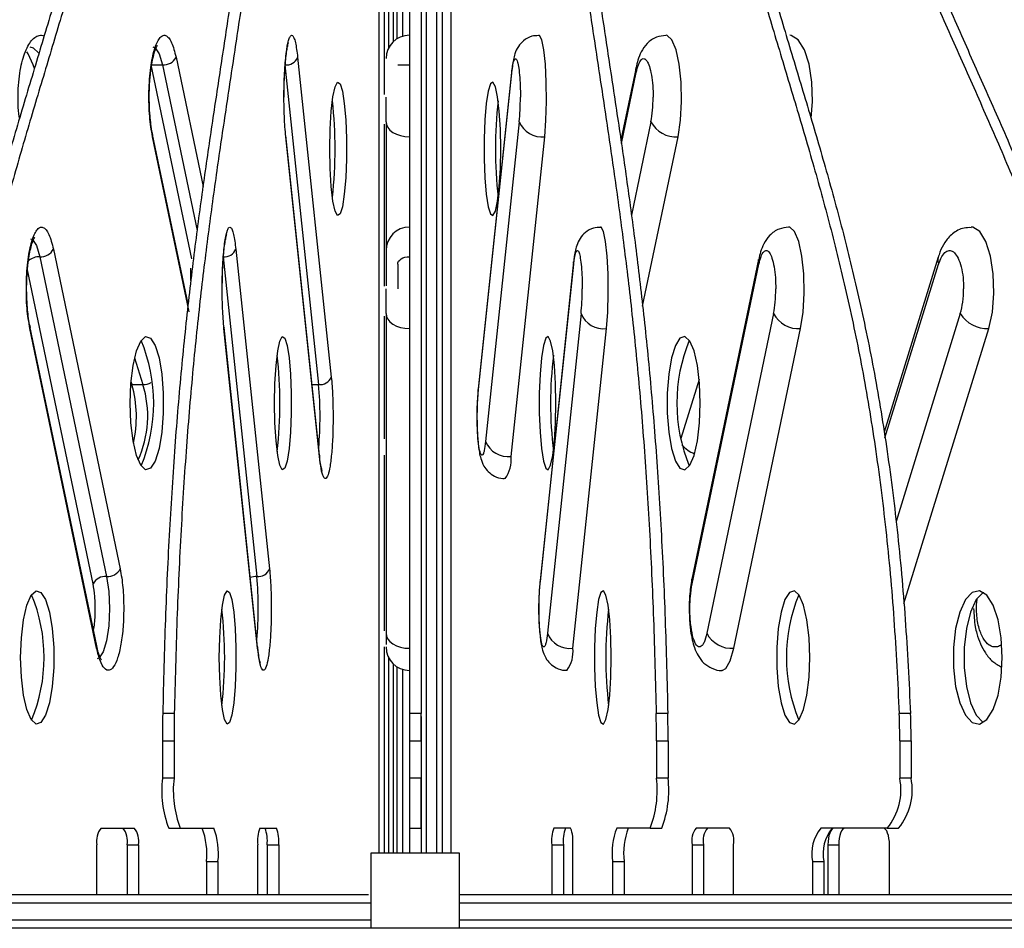
# Model space of a CAD drawing. Units: millimetres. Extents: x -372 to 1847, y 1098 to 2675.
# Drawn here: x 987 to 1046, y 1901 to 1955 of the extents above; entities that cross this region are included whole.
import ezdxf

# ---------------------------------------------------------------- set-up
doc = ezdxf.new("R2010")
doc.units = ezdxf.units.MM

msp = doc.modelspace()

# ---------------------------------------------------------------- linework, layer by layer
at = {"color": 7, "linetype": 'Continuous', "lineweight": 25}
for p, q in [((1008.737, 1905.344), (1008.737, 1967.144)), ((1009.305, 1953.585), (1009.305, 1967.144)), ((1013.056, 1905.344), (1013.056, 1967.144)), ((1003.856, 1953.016), (1005.87, 1933.865)), ((988.093, 1952.34), (988.023, 1952.566)), ((995.087, 1952.566), (995.765, 1952.566)), ((997.513, 1940.938), (995.087, 1952.566)), ((1003.094, 1952.566), (1005.108, 1933.415)), ((1009.846, 1952.566), (1010.546, 1952.566)), ((1024.113, 1952.402), (1023.207, 1948.057)), ((1016.679, 1952.262), (1014.665, 1933.111)), ((1014.669, 1932.965), (1016.683, 1952.116)), ((1009.146, 1949.159), (1009.146, 1939.322)), ((1017.124, 1949.159), (1015.11, 1930.008)), ((997.298, 1938.222), (995.173, 1948.402)), ((1003.145, 1948.259), (1003.147, 1948.332)), ((1005.159, 1929.108), (1003.145, 1948.259)), ((1005.161, 1929.181), (1003.147, 1948.332)), ((1016.634, 1929.108), (1018.648, 1948.259)), ((1024.507, 1938.104), (1026.627, 1948.259)), ((989.235, 1941.525), (993.231, 1922.374)), ((1000.156, 1941.525), (1002.17, 1922.374)), ((988.423, 1941.075), (992.42, 1921.924)), ((999.394, 1941.075), (1001.408, 1921.924)), ((1020.379, 1940.771), (1018.365, 1921.62)), ((1018.368, 1921.474), (1020.383, 1940.625)), ((1031.455, 1940.911), (1027.458, 1921.76)), ((1027.473, 1921.474), (1031.469, 1940.625)), ((1042.195, 1941.038), (1038.96, 1930.566)), ((997.461, 1939.655), (997.461, 1940.38)), ((1009.146, 1937.668), (1009.146, 1918.517)), ((1020.824, 1937.668), (1018.81, 1918.517)), ((1032.345, 1937.668), (1028.349, 1918.517)), ((991.821, 1917.617), (987.825, 1936.768)), ((991.828, 1917.76), (987.832, 1936.911)), ((999.447, 1936.842), (999.445, 1936.768)), ((1001.459, 1917.617), (999.445, 1936.768)), ((1001.461, 1917.69), (999.447, 1936.842)), ((1020.333, 1917.617), (1022.348, 1936.768)), ((1029.972, 1917.617), (1033.968, 1936.768)), ((1040.14, 1920.308), (1045.225, 1936.768)), ((993.939, 1933.415), (993.886, 1933.585)), ((993.939, 1933.415), (994.589, 1933.415)), ((1005.161, 1929.181), (1005.159, 1929.108)), ((1027.341, 1919.893), (1027.342, 1920.127)), ((1001.459, 1917.617), (1001.461, 1917.69)), ((1009.305, 1905.344), (1009.305, 1917.048)), ((996.471, 1913.704), (995.777, 1913.704)), ((1011.246, 1913.704), (1010.546, 1913.704)), ((1010.546, 1913.704), (1010.546, 1912.065)), ((1011.246, 1912.065), (1011.246, 1913.704)), ((1026.016, 1913.704), (1025.322, 1913.704)), ((1040.547, 1913.704), (1039.869, 1913.704)), ((995.76, 1912.065), (996.454, 1912.065)), ((995.76, 1912.065), (995.76, 1909.844)), ((996.454, 1912.065), (996.454, 1909.844)), ((1010.546, 1912.065), (1010.546, 1909.844)), ((1010.546, 1912.065), (1011.246, 1912.065)), ((1011.246, 1912.065), (1011.246, 1909.844)), ((1025.338, 1912.065), (1025.338, 1909.844)), ((1025.338, 1912.065), (1026.033, 1912.065)), ((1026.033, 1912.065), (1026.033, 1909.844)), ((1039.903, 1912.065), (1039.903, 1909.844)), ((1039.903, 1912.065), (1040.581, 1912.065)), ((1040.581, 1912.065), (1040.581, 1909.844)), ((996.454, 1909.844), (995.76, 1909.844)), ((1011.246, 1909.844), (1010.546, 1909.844)), ((1010.546, 1909.844), (1010.546, 1906.844)), ((1011.246, 1906.844), (1011.246, 1909.844)), ((1026.033, 1909.844), (1025.338, 1909.844)), ((1040.581, 1909.844), (1039.903, 1909.844)), ((992.086, 1906.844), (994.076, 1906.844)), ((996.136, 1906.844), (996.83, 1906.844)), ((996.83, 1906.844), (998.836, 1906.844)), ((1001.593, 1906.844), (1002.596, 1906.844)), ((1010.546, 1906.844), (1011.246, 1906.844)), ((1010.546, 1906.844), (1010.546, 1905.344)), ((1011.246, 1906.844), (1011.246, 1905.344)), ((1020.2, 1906.844), (1019.197, 1906.844)), ((1024.962, 1906.844), (1022.957, 1906.844)), ((1024.962, 1906.844), (1025.657, 1906.844)), ((1029.707, 1906.844), (1027.717, 1906.844)), ((1039.157, 1906.844), (1035.178, 1906.844)), ((1039.157, 1906.844), (1039.835, 1906.844)), ((991.838, 1902.844), (991.838, 1905.844)), ((993.646, 1905.844), (994.324, 1905.844)), ((993.646, 1905.844), (993.646, 1902.844)), ((994.324, 1905.844), (994.324, 1902.844)), ((1001.468, 1902.844), (1001.468, 1905.844)), ((1002.027, 1905.844), (1002.721, 1905.844)), ((1002.027, 1905.844), (1002.027, 1902.844)), ((1002.721, 1905.844), (1002.721, 1902.844)), ((1019.072, 1905.844), (1019.072, 1902.844)), ((1019.072, 1905.844), (1019.766, 1905.844)), ((1019.766, 1905.844), (1019.766, 1902.844)), ((1020.325, 1902.844), (1020.325, 1905.844)), ((1027.468, 1905.844), (1027.468, 1902.844)), ((1027.468, 1905.844), (1028.146, 1905.844)), ((1028.146, 1905.844), (1028.146, 1902.844)), ((1029.955, 1902.844), (1029.955, 1905.844)), ((1035.603, 1905.844), (1035.603, 1902.844)), ((1035.603, 1905.844), (1036.254, 1905.844)), ((1036.254, 1905.844), (1036.254, 1902.844)), ((1039.285, 1902.844), (1039.285, 1905.844)), ((1008.246, 1905.344), (1008.246, 1900.844)), ((1013.546, 1905.344), (1008.246, 1905.344)), ((1013.546, 1900.844), (1013.546, 1905.344)), ((998.392, 1904.844), (999.086, 1904.844)), ((998.392, 1904.844), (998.392, 1902.844)), ((999.086, 1904.844), (999.086, 1902.844)), ((1022.706, 1904.844), (1022.706, 1902.844)), ((1022.706, 1904.844), (1023.401, 1904.844)), ((1023.401, 1904.844), (1023.401, 1902.844)), ((1034.68, 1904.844), (1034.68, 1902.844)), ((1034.68, 1904.844), (1035.358, 1904.844)), ((1035.358, 1904.844), (1035.358, 1902.844)), ((1148.396, 1900.844), (873.396, 1900.844))]:
    msp.add_line(p, q, dxfattribs=at)
at = {"color": 8, "linetype": 'Continuous', "lineweight": 25}
for p, q in [((1009.06, 1950.79), (1009.06, 1967.144)), ((1009.585, 1953.955), (1009.585, 1967.144)), ((1009.823, 1954.136), (1009.823, 1967.144)), ((1010.137, 1967.144), (1010.137, 1954.276)), ((1011.55, 1967.144), (1011.55, 1905.344)), ((1012.188, 1905.344), (1012.188, 1967.144)), ((1012.512, 1967.144), (1012.512, 1905.344)), ((996.576, 1953.016), (998.19, 1945.282)), ((995.765, 1952.566), (997.836, 1942.637)), ((1016.683, 1952.116), (1016.679, 1952.256)), ((1023.237, 1947.847), (1024.128, 1952.116)), ((1009.06, 1939.299), (1009.06, 1949.007)), ((1025.004, 1949.159), (1023.836, 1943.562)), ((997.353, 1937.778), (995.166, 1948.259)), ((1020.383, 1940.625), (1020.379, 1940.765)), ((1039.018, 1930.222), (1042.231, 1940.625)), ((991.608, 1921.474), (987.681, 1940.295)), ((1043.528, 1937.668), (1039.679, 1925.206)), ((1009.06, 1930.16), (1009.06, 1937.516)), ((994.096, 1935.011), (994.589, 1933.415)), ((1004.716, 1933.415), (1005.108, 1933.415)), ((1027.894, 1933.727), (1026.799, 1930.182)), ((1014.669, 1932.965), (1014.665, 1933.111)), ((1009.06, 1918.669), (1009.06, 1929.192)), ((1018.368, 1921.474), (1018.365, 1921.62)), ((1009.06, 1905.344), (1009.06, 1917.701)), ((1009.585, 1905.344), (1009.585, 1916.678)), ((1009.823, 1905.344), (1009.823, 1916.497)), ((1010.137, 1916.357), (1010.137, 1905.344)), ((1011.271, 1905.344), (1011.271, 1913.53)), ((1008.246, 1902.344), (933.078, 1902.344)), ((1088.715, 1902.344), (1013.546, 1902.344)), ((933.078, 1901.344), (1008.246, 1901.344)), ((1013.546, 1901.344), (1088.715, 1901.344))]:
    msp.add_line(p, q, dxfattribs=at)
at = {"color": 7, "linetype": 'Continuous', "lineweight": 25, "flags": 128}
for points in [[(1018.648, 1948.259), (1018.722, 1949.251), (1018.755, 1950.379), (1018.742, 1951.532), (1018.686, 1952.598), (1018.59, 1953.472), (1018.466, 1954.068), (1018.325, 1954.328), (1018.292, 1954.337)], [(1026.627, 1948.259), (1026.775, 1949.251), (1026.84, 1950.379), (1026.815, 1951.532), (1026.702, 1952.598), (1026.513, 1953.472), (1026.266, 1954.068), (1025.986, 1954.328), (1025.919, 1954.337)], [(1034.593, 1949.366), (1034.673, 1950.379), (1034.636, 1951.532), (1034.469, 1952.598), (1034.19, 1953.472), (1033.824, 1954.068), (1033.409, 1954.328), (1033.312, 1954.337)], [(988.023, 1952.566), (987.729, 1953.235), (987.649, 1953.35)], [(1005.78, 1947.532), (1005.802, 1948.711), (1005.867, 1949.785), (1005.969, 1950.659), (1006.098, 1951.255), (1006.244, 1951.521), (1006.393, 1951.431), (1006.532, 1950.996), (1006.649, 1950.252), (1006.733, 1949.267), (1006.777, 1948.128), (1006.777, 1946.936), (1006.733, 1945.796), (1006.649, 1944.811), (1006.532, 1944.068), (1006.393, 1943.632), (1006.244, 1943.543), (1006.098, 1943.808), (1005.969, 1944.404), (1005.867, 1945.278), (1005.802, 1946.353), (1005.78, 1947.532)], [(1016.013, 1947.532), (1015.991, 1948.711), (1015.926, 1949.785), (1015.824, 1950.659), (1015.695, 1951.255), (1015.549, 1951.521), (1015.4, 1951.431), (1015.261, 1950.996), (1015.144, 1950.252), (1015.06, 1949.267), (1015.016, 1948.128), (1015.016, 1946.936), (1015.06, 1945.796), (1015.144, 1944.811), (1015.261, 1944.068), (1015.4, 1943.632), (1015.549, 1943.543), (1015.695, 1943.808), (1015.824, 1944.404), (1015.926, 1945.278), (1015.991, 1946.353), (1016.013, 1947.532)], [(1009.146, 1949.159), (1009.173, 1948.983), (1009.253, 1948.815), (1009.382, 1948.659), (1009.556, 1948.523), (1009.769, 1948.411), (1010.011, 1948.328), (1010.273, 1948.276), (1010.546, 1948.259)], [(1022.348, 1936.768), (1022.422, 1937.761), (1022.455, 1938.889), (1022.442, 1940.042), (1022.386, 1941.107), (1022.29, 1941.981), (1022.166, 1942.577), (1022.025, 1942.838), (1021.992, 1942.847)], [(1033.968, 1936.768), (1034.116, 1937.761), (1034.181, 1938.889), (1034.156, 1940.042), (1034.044, 1941.107), (1033.855, 1941.981), (1033.608, 1942.577), (1033.327, 1942.838), (1033.26, 1942.847)], [(1045.225, 1936.768), (1045.444, 1937.761), (1045.54, 1938.889), (1045.503, 1940.042), (1045.336, 1941.107), (1045.057, 1941.981), (1044.692, 1942.577), (1044.276, 1942.838), (1044.18, 1942.847)], [(1009.846, 1940.625), (1009.86, 1940.713), (1009.9, 1940.797), (1009.964, 1940.875), (1010.051, 1940.943), (1010.158, 1940.999), (1010.279, 1941.041), (1010.41, 1941.066), (1010.546, 1941.075)], [(1009.146, 1937.668), (1009.173, 1937.493), (1009.253, 1937.324), (1009.382, 1937.168), (1009.556, 1937.032), (1009.769, 1936.92), (1010.011, 1936.837), (1010.273, 1936.786), (1010.546, 1936.768)], [(993.833, 1932.3), (993.877, 1933.479), (994.006, 1934.554), (994.208, 1935.428), (994.464, 1936.024), (994.754, 1936.289), (995.049, 1936.2), (995.325, 1935.764), (995.557, 1935.021), (995.724, 1934.036), (995.812, 1932.896), (995.812, 1931.704), (995.724, 1930.565), (995.557, 1929.58), (995.325, 1928.836), (995.049, 1928.401), (994.754, 1928.312), (994.464, 1928.577), (994.208, 1929.173), (994.006, 1930.047), (993.877, 1931.121), (993.833, 1932.3)], [(1002.473, 1932.3), (1002.496, 1933.479), (1002.56, 1934.554), (1002.662, 1935.428), (1002.792, 1936.024), (1002.937, 1936.289), (1003.086, 1936.2), (1003.225, 1935.764), (1003.342, 1935.021), (1003.426, 1934.036), (1003.47, 1932.896), (1003.47, 1931.704), (1003.426, 1930.565), (1003.342, 1929.58), (1003.225, 1928.836), (1003.086, 1928.401), (1002.937, 1928.312), (1002.792, 1928.577), (1002.662, 1929.173), (1002.56, 1930.047), (1002.496, 1931.121), (1002.473, 1932.3)], [(1019.319, 1932.3), (1019.297, 1933.479), (1019.232, 1934.554), (1019.131, 1935.428), (1019.001, 1936.024), (1018.856, 1936.289), (1018.707, 1936.2), (1018.567, 1935.764), (1018.451, 1935.021), (1018.366, 1934.036), (1018.322, 1932.896), (1018.322, 1931.704), (1018.366, 1930.565), (1018.451, 1929.58), (1018.567, 1928.836), (1018.707, 1928.401), (1018.856, 1928.312), (1019.001, 1928.577), (1019.131, 1929.173), (1019.232, 1930.047), (1019.297, 1931.121), (1019.319, 1932.3)], [(1027.96, 1932.3), (1027.915, 1933.479), (1027.787, 1934.554), (1027.585, 1935.428), (1027.328, 1936.024), (1027.039, 1936.289), (1026.744, 1936.2), (1026.468, 1935.764), (1026.236, 1935.021), (1026.069, 1934.036), (1025.981, 1932.896), (1025.981, 1931.704), (1026.069, 1930.565), (1026.236, 1929.58), (1026.468, 1928.836), (1026.744, 1928.401), (1027.039, 1928.312), (1027.328, 1928.577), (1027.585, 1929.173), (1027.787, 1930.047), (1027.915, 1931.121), (1027.96, 1932.3)], [(987.272, 1917.069), (987.317, 1918.248), (987.445, 1919.322), (987.647, 1920.196), (987.904, 1920.792), (988.193, 1921.058), (988.488, 1920.969), (988.764, 1920.533), (988.996, 1919.79), (989.163, 1918.804), (989.251, 1917.665), (989.251, 1916.473), (989.163, 1915.333), (988.996, 1914.348), (988.764, 1913.605), (988.488, 1913.169), (988.193, 1913.08), (987.904, 1913.345), (987.647, 1913.942), (987.445, 1914.816), (987.317, 1915.89), (987.272, 1917.069)], [(999.167, 1917.069), (999.189, 1918.248), (999.254, 1919.322), (999.356, 1920.196), (999.485, 1920.792), (999.631, 1921.058), (999.78, 1920.969), (999.919, 1920.533), (1000.036, 1919.79), (1000.12, 1918.804), (1000.164, 1917.665), (1000.164, 1916.473), (1000.12, 1915.333), (1000.036, 1914.348), (999.919, 1913.605), (999.78, 1913.169), (999.631, 1913.08), (999.485, 1913.345), (999.356, 1913.942), (999.254, 1914.816), (999.189, 1915.89), (999.167, 1917.069)], [(1022.626, 1917.069), (1022.604, 1918.248), (1022.539, 1919.322), (1022.437, 1920.196), (1022.308, 1920.792), (1022.162, 1921.058), (1022.013, 1920.969), (1021.874, 1920.533), (1021.757, 1919.79), (1021.673, 1918.804), (1021.629, 1917.665), (1021.629, 1916.473), (1021.673, 1915.333), (1021.757, 1914.348), (1021.874, 1913.605), (1022.013, 1913.169), (1022.162, 1913.08), (1022.308, 1913.345), (1022.437, 1913.942), (1022.539, 1914.816), (1022.604, 1915.89), (1022.626, 1917.069)], [(1034.52, 1917.069), (1034.476, 1918.248), (1034.348, 1919.322), (1034.146, 1920.196), (1033.889, 1920.792), (1033.6, 1921.058), (1033.304, 1920.969), (1033.028, 1920.533), (1032.797, 1919.79), (1032.629, 1918.804), (1032.542, 1917.665), (1032.542, 1916.473), (1032.629, 1915.333), (1032.797, 1914.348), (1033.028, 1913.605), (1033.304, 1913.169), (1033.6, 1913.08), (1033.889, 1913.345), (1034.146, 1913.942), (1034.348, 1914.816), (1034.476, 1915.89), (1034.52, 1917.069)], [(1046.042, 1917.069), (1045.977, 1918.248), (1045.787, 1919.322), (1045.488, 1920.196), (1045.108, 1920.792), (1044.68, 1921.058), (1044.242, 1920.969), (1043.834, 1920.533), (1043.491, 1919.79), (1043.243, 1918.804), (1043.114, 1917.665), (1043.114, 1916.473), (1043.243, 1915.333), (1043.491, 1914.348), (1043.834, 1913.605), (1044.242, 1913.169), (1044.68, 1913.08), (1045.108, 1913.345), (1045.488, 1913.942), (1045.787, 1914.816), (1045.977, 1915.89), (1046.042, 1917.069)], [(1044.895, 1920.97), (1044.893, 1920.969), (1044.485, 1920.533), (1044.141, 1919.79), (1043.894, 1918.804), (1043.765, 1917.665), (1043.765, 1916.473), (1043.894, 1915.333), (1044.141, 1914.348), (1044.485, 1913.605), (1044.893, 1913.169), (1044.895, 1913.168)], [(1009.146, 1918.517), (1009.173, 1918.342), (1009.253, 1918.173), (1009.382, 1918.017), (1009.556, 1917.881), (1009.769, 1917.769), (1010.011, 1917.686), (1010.273, 1917.635), (1010.546, 1917.617)], [(1029.27, 1916.296), (1029.489, 1916.405), (1029.754, 1916.858), (1029.972, 1917.617)], [(1035.972, 1906.844), (1035.9, 1906.825), (1035.831, 1906.768), (1035.767, 1906.676), (1035.711, 1906.552), (1035.665, 1906.4), (1035.631, 1906.227), (1035.611, 1906.04), (1035.603, 1905.844)], [(1036.622, 1906.844), (1036.551, 1906.825), (1036.482, 1906.768), (1036.418, 1906.676), (1036.362, 1906.552), (1036.316, 1906.4), (1036.282, 1906.227), (1036.261, 1906.04), (1036.254, 1905.844)], [(1039.285, 1905.844), (1039.278, 1906.04), (1039.257, 1906.227), (1039.223, 1906.4), (1039.177, 1906.552), (1039.121, 1906.676), (1039.057, 1906.768), (1038.988, 1906.825), (1038.917, 1906.844)]]:
    msp.add_lwpolyline(points, dxfattribs=at)
at = {"color": 8, "linetype": 'Continuous', "lineweight": 25, "flags": 128}
for points in [[(987.828, 1953.637), (988.02, 1953.592), (988.366, 1953.257)], [(995.195, 1953.637), (995.323, 1953.592), (995.566, 1953.235), (995.765, 1952.566)], [(1024.128, 1952.116), (1024.102, 1952.291), (1024.113, 1952.401)], [(995.166, 1948.259), (995.179, 1948.347), (995.172, 1948.41)], [(987.854, 1942.147), (987.981, 1942.101), (988.225, 1941.745), (988.423, 1941.075)], [(1031.469, 1940.625), (1031.443, 1940.801), (1031.454, 1940.91)], [(987.83, 1936.92), (987.838, 1936.856), (987.825, 1936.768)], [(992.42, 1921.924), (992.549, 1921.022), (992.594, 1919.996), (992.549, 1918.969), (992.42, 1918.067), (992.221, 1917.397), (991.978, 1917.041), (991.846, 1916.996)], [(1027.473, 1921.474), (1027.447, 1921.65), (1027.458, 1921.76)], [(991.821, 1917.617), (991.834, 1917.705), (991.828, 1917.76)]]:
    msp.add_lwpolyline(points, dxfattribs=at)
at = {"color": 7, "linetype": 'Continuous', "lineweight": 25}
for centre, radius, start, end in [((1010.546, 1952.937), 1.4, 90, 180), ((995.83, 1953.404), 0.841, 265.53589, 332.48631), ((1003.182, 1953.287), 0.727, 263.07561, 338.06763), ((980.975, 1947.532), 25.125, 353.40601, 6.59399), ((1040.817, 1947.532), 25.125, 173.40601, 186.59399), ((1018.472, 1949.702), 1.453, 201.93256, 276.92421), ((1026.496, 1949.936), 1.682, 207.5138, 274.464), ((1010.546, 1941.447), 1.4, 90, 180), ((988.489, 1941.913), 0.841, 265.5359, 332.48626), ((999.482, 1941.796), 0.727, 263.07577, 338.06747), ((1022.172, 1938.211), 1.453, 201.93252, 276.92424), ((1033.837, 1938.445), 1.682, 207.51373, 274.46407), ((1045.152, 1938.681), 1.914, 211.94602, 272.16642), ((985.405, 1932.3), 9.832, 337.51198, 22.48802), ((1036.388, 1932.3), 9.832, 157.51198, 202.48802), ((977.669, 1932.3), 25.125, 353.40597, 6.59403), ((1044.124, 1932.3), 25.125, 173.40597, 186.59403), ((986.883, 1931.473), 7.318, 347.63304, 15.38916), ((1005.196, 1934.136), 0.727, 263.07573, 338.0675), ((1016.458, 1930.551), 1.453, 201.93275, 276.92403), ((1014.767, 1928.9), 1.878, 323.60002, 6.34127), ((992.485, 1922.762), 0.841, 265.53576, 332.48651), ((1001.496, 1922.645), 0.727, 263.07553, 338.06771), ((992.354, 1921.085), 0.841, 85.5359, 152.48626), ((978.844, 1917.069), 9.832, 337.51202, 22.48798), ((1042.949, 1917.069), 9.832, 157.51202, 202.48798), ((974.363, 1917.069), 25.125, 353.40593, 6.59407), ((1047.43, 1917.069), 25.125, 173.40593, 186.59407), ((1020.158, 1919.06), 1.453, 201.93252, 276.92424), ((1029.841, 1919.294), 1.682, 207.5137, 274.46409), ((1010.546, 1917.696), 1.4, 180, 270), ((1018.467, 1917.41), 1.878, 323.59974, 6.34155), ((1074.591, 1912.07), 78.831, 178.81228, 180.0032), ((1075.293, 1912.07), 78.839, 178.81233, 180.00314), ((946.499, 1912.07), 78.839, 359.99686, 1.18767), ((947.201, 1912.07), 78.831, 359.9968, 1.18772), ((1000.148, 1912.069), 39.755, 359.99408, 2.3561), ((1000.826, 1912.069), 39.755, 359.99408, 2.3561), ((1002.026, 1909.106), 6.309, 173.28081, 201.00681), ((1002.72, 1909.106), 6.309, 173.28085, 201.0068), ((1019.072, 1909.106), 6.309, 338.9932, 6.71915), ((1019.767, 1909.106), 6.309, 338.99319, 6.71919), ((1036.327, 1909.141), 3.644, 320.93571, 11.13314), ((1037.005, 1909.141), 3.644, 320.93571, 11.13314), ((993.029, 1906.079), 1.215, 140.93556, 191.13342), ((992.455, 1906.079), 1.215, 348.86693, 39.06429), ((993.133, 1906.079), 1.215, 348.86693, 39.06429), ((994.214, 1905.337), 4.206, 353.2808, 21.00685), ((994.909, 1905.337), 4.206, 353.28073, 21.00692), ((1003.556, 1906.091), 2.103, 158.99327, 186.71918), ((999.938, 1906.091), 2.103, 353.28082, 21.00673), ((1000.632, 1906.091), 2.103, 353.28076, 21.00689), ((1021.161, 1906.091), 2.103, 158.99311, 186.71924), ((1021.855, 1906.091), 2.103, 158.99327, 186.71918), ((1018.236, 1906.091), 2.103, 353.28082, 21.00673), ((1026.884, 1905.337), 4.206, 158.99308, 186.71927), ((1027.578, 1905.337), 4.206, 158.99315, 186.7192), ((1028.66, 1906.079), 1.215, 140.93571, 191.13307), ((1029.338, 1906.079), 1.215, 140.93571, 191.13307), ((1028.763, 1906.079), 1.215, 348.86658, 39.06444), ((1037.064, 1905.314), 2.429, 140.93531, 191.13347), ((1037.742, 1905.314), 2.429, 140.93531, 191.13347)]:
    msp.add_arc(centre, radius, start, end, dxfattribs=at)
at = {"color": 8, "linetype": 'Continuous', "lineweight": 25}
for centre, radius, start, end in [((988.404, 1940.075), 1, 88.88575, 131.86569), ((1042.751, 1940.879), 0.579, 164.42236, 205.97637), ((988.61, 1931.527), 6.27, 335.23714, 17.51732), ((994.578, 1934.545), 1.13, 270.59705, 297.27504), ((984.389, 1931.482), 20.809, 354.86998, 5.32765), ((1028.245, 1930.952), 1.792, 219.61147, 249.42232), ((1001.406, 1920.856), 1.068, 89.88822, 110.99806), ((980.689, 1919.992), 20.809, 354.86998, 5.32763)]:
    msp.add_arc(centre, radius, start, end, dxfattribs=at)
at = {"color": 7, "linetype": 'Continuous', "lineweight": 25}
for points, knots in [([(993.505, 1974.887), (993.443, 1974.49), (993.136, 1972.507), (992.517, 1969.108), (991.595, 1964.896), (990.601, 1960.967), (989.559, 1957.248), (988.668, 1954.252), (987.774, 1951.279), (986.881, 1948.3), (985.83, 1944.622), (984.99, 1941.396), (984.192, 1938.001), (983.446, 1934.411), (982.663, 1929.755), (982.022, 1924.727), (981.528, 1919.359), (981.34, 1915.599), (981.246, 1913.704)], [0, 0, 0, 0, 0.017472, 0.087446, 0.157391, 0.227308, 0.297206, 0.367091, 0.402031, 0.471913, 0.541802, 0.611708, 0.646655, 0.716603, 0.786585, 0.856595, 0.927731, 1, 1, 1, 1]), ([(994.183, 1974.887), (994.121, 1974.49), (993.814, 1972.507), (993.195, 1969.108), (992.273, 1964.896), (991.279, 1960.967), (990.237, 1957.248), (989.346, 1954.252), (988.452, 1951.279), (987.559, 1948.3), (986.508, 1944.622), (985.668, 1941.396), (984.87, 1938.001), (984.124, 1934.411), (983.341, 1929.755), (982.7, 1924.727), (982.206, 1919.359), (982.018, 1915.599), (981.924, 1913.704)], [0, 0, 0, 0, 0.017472, 0.087446, 0.157391, 0.227308, 0.297206, 0.367091, 0.402031, 0.471913, 0.541802, 0.611708, 0.646655, 0.716603, 0.786585, 0.856595, 0.927731, 1, 1, 1, 1]), ([(1001.955, 1974.887), (1001.924, 1974.49), (1001.769, 1972.507), (1001.457, 1969.108), (1000.993, 1964.896), (1000.491, 1960.967), (999.966, 1957.248), (999.518, 1954.252), (999.067, 1951.279), (998.617, 1948.3), (998.087, 1944.622), (997.664, 1941.396), (997.262, 1938.001), (996.886, 1934.411), (996.491, 1929.755), (996.168, 1924.727), (995.919, 1919.359), (995.824, 1915.599), (995.777, 1913.704)], [0, 0, 0, 0, 0.0174719, 0.0874458, 0.1573907, 0.2273084, 0.2972058, 0.367091, 0.4020314, 0.471913, 0.5418024, 0.6117084, 0.6466547, 0.716603, 0.7865854, 0.8565947, 0.9277313, 1, 1, 1, 1]), ([(1002.65, 1974.887), (1002.619, 1974.49), (1002.464, 1972.507), (1002.152, 1969.108), (1001.687, 1964.896), (1001.186, 1960.967), (1000.661, 1957.248), (1000.212, 1954.252), (999.761, 1951.279), (999.311, 1948.3), (998.782, 1944.622), (998.358, 1941.396), (997.956, 1938.001), (997.58, 1934.411), (997.186, 1929.755), (996.863, 1924.727), (996.613, 1919.359), (996.519, 1915.599), (996.471, 1913.704)], [0, 0, 0, 0, 0.017472, 0.087446, 0.157391, 0.227308, 0.297206, 0.367091, 0.402031, 0.471913, 0.541802, 0.611708, 0.646655, 0.716603, 0.786585, 0.856595, 0.927731, 1, 1, 1, 1]), ([(1010.546, 1974.887), (1010.546, 1974.49), (1010.546, 1972.507), (1010.546, 1969.108), (1010.546, 1964.896), (1010.546, 1960.967), (1010.546, 1957.248), (1010.546, 1954.252), (1010.546, 1951.279), (1010.546, 1948.3), (1010.546, 1944.622), (1010.546, 1941.396), (1010.546, 1938.001), (1010.546, 1934.411), (1010.546, 1929.755), (1010.546, 1924.727), (1010.546, 1919.359), (1010.546, 1915.599), (1010.546, 1913.704)], [0, 0, 0, 0, 0.017472, 0.087446, 0.157391, 0.227308, 0.297206, 0.367091, 0.402031, 0.471913, 0.541802, 0.611708, 0.646655, 0.716603, 0.786585, 0.856595, 0.927731, 1, 1, 1, 1]), ([(1011.246, 1974.887), (1011.246, 1974.49), (1011.246, 1972.507), (1011.246, 1969.108), (1011.246, 1964.896), (1011.246, 1960.967), (1011.246, 1957.248), (1011.246, 1954.252), (1011.246, 1951.279), (1011.246, 1948.3), (1011.246, 1944.622), (1011.246, 1941.396), (1011.246, 1938.001), (1011.246, 1934.411), (1011.246, 1929.755), (1011.246, 1924.727), (1011.246, 1919.359), (1011.246, 1915.599), (1011.246, 1913.704)], [0, 0, 0, 0, 0.017472, 0.087446, 0.157391, 0.227308, 0.297206, 0.367091, 0.402031, 0.471913, 0.541802, 0.611708, 0.646655, 0.716603, 0.786585, 0.856595, 0.927731, 1, 1, 1, 1]), ([(1019.143, 1974.887), (1019.174, 1974.49), (1019.329, 1972.507), (1019.641, 1969.108), (1020.105, 1964.896), (1020.607, 1960.967), (1021.132, 1957.248), (1021.581, 1954.252), (1022.032, 1951.279), (1022.482, 1948.3), (1023.011, 1944.622), (1023.435, 1941.396), (1023.837, 1938.001), (1024.213, 1934.411), (1024.607, 1929.755), (1024.93, 1924.727), (1025.179, 1919.359), (1025.274, 1915.599), (1025.322, 1913.704)], [0, 0, 0, 0, 0.017472, 0.087446, 0.157391, 0.227308, 0.297206, 0.367091, 0.402031, 0.471913, 0.541802, 0.611708, 0.646655, 0.716603, 0.786585, 0.856595, 0.927731, 1, 1, 1, 1]), ([(1019.838, 1974.887), (1019.869, 1974.49), (1020.023, 1972.507), (1020.336, 1969.108), (1020.8, 1964.896), (1021.301, 1960.967), (1021.826, 1957.248), (1022.275, 1954.252), (1022.726, 1951.279), (1023.176, 1948.3), (1023.706, 1944.622), (1024.129, 1941.396), (1024.531, 1938.001), (1024.907, 1934.411), (1025.302, 1929.755), (1025.625, 1924.727), (1025.874, 1919.359), (1025.968, 1915.599), (1026.016, 1913.704)], [0, 0, 0, 0, 0.0174719, 0.0874458, 0.1573907, 0.2273084, 0.2972058, 0.367091, 0.4020314, 0.471913, 0.5418024, 0.6117084, 0.6466547, 0.716603, 0.7865854, 0.8565947, 0.9277313, 1, 1, 1, 1]), ([(1027.61, 1974.887), (1027.671, 1974.49), (1027.978, 1972.507), (1028.598, 1969.108), (1029.519, 1964.896), (1030.514, 1960.967), (1031.556, 1957.248), (1032.446, 1954.252), (1033.341, 1951.279), (1034.234, 1948.3), (1035.285, 1944.622), (1036.125, 1941.396), (1036.923, 1938.001), (1037.669, 1934.411), (1038.452, 1929.755), (1039.093, 1924.727), (1039.587, 1919.359), (1039.775, 1915.599), (1039.869, 1913.704)], [0, 0, 0, 0, 0.017472, 0.087446, 0.157391, 0.227308, 0.297206, 0.367091, 0.402031, 0.471913, 0.541802, 0.611708, 0.646655, 0.716603, 0.786585, 0.856595, 0.927731, 1, 1, 1, 1]), ([(1028.288, 1974.887), (1028.349, 1974.49), (1028.656, 1972.507), (1029.276, 1969.108), (1030.197, 1964.896), (1031.192, 1960.967), (1032.234, 1957.248), (1033.124, 1954.252), (1034.019, 1951.279), (1034.912, 1948.3), (1035.963, 1944.622), (1036.803, 1941.396), (1037.601, 1938.001), (1038.347, 1934.411), (1039.13, 1929.755), (1039.771, 1924.727), (1040.265, 1919.359), (1040.453, 1915.599), (1040.547, 1913.704)], [0, 0, 0, 0, 0.017472, 0.087446, 0.157391, 0.227308, 0.297206, 0.367091, 0.402031, 0.471913, 0.541802, 0.611708, 0.646655, 0.716603, 0.786585, 0.856595, 0.927731, 1, 1, 1, 1]), ([(1035.813, 1974.887), (1035.904, 1974.49), (1036.359, 1972.507), (1037.275, 1969.108), (1038.639, 1964.896), (1040.112, 1960.967), (1041.655, 1957.248), (1042.972, 1954.252), (1044.297, 1951.279), (1045.619, 1948.3), (1047.174, 1944.622), (1048.418, 1941.396), (1049.598, 1938.001), (1050.702, 1934.411), (1051.861, 1929.755), (1052.811, 1924.727), (1053.542, 1919.359), (1053.82, 1915.599), (1053.96, 1913.704)], [0, 0, 0, 0, 0.017472, 0.087446, 0.157391, 0.227308, 0.297206, 0.367091, 0.402031, 0.471913, 0.541802, 0.611708, 0.646655, 0.716603, 0.786585, 0.856595, 0.927731, 1, 1, 1, 1]), ([(1036.464, 1974.887), (1036.555, 1974.49), (1037.009, 1972.507), (1037.926, 1969.108), (1039.29, 1964.896), (1040.763, 1960.967), (1042.305, 1957.248), (1043.623, 1954.252), (1044.947, 1951.279), (1046.27, 1948.3), (1047.825, 1944.622), (1049.069, 1941.396), (1050.249, 1938.001), (1051.353, 1934.411), (1052.512, 1929.755), (1053.462, 1924.727), (1054.193, 1919.359), (1054.471, 1915.599), (1054.611, 1913.704)], [0, 0, 0, 0, 0.017472, 0.087446, 0.157391, 0.227308, 0.297206, 0.367091, 0.402031, 0.471913, 0.541802, 0.611708, 0.646655, 0.716603, 0.786585, 0.856595, 0.927731, 1, 1, 1, 1]), ([(1043.624, 1974.887), (1043.743, 1974.49), (1044.337, 1972.507), (1045.537, 1969.108), (1047.322, 1964.896), (1049.249, 1960.967), (1051.268, 1957.248), (1052.992, 1954.252), (1054.725, 1951.279), (1056.456, 1948.3), (1058.491, 1944.622), (1060.119, 1941.396), (1061.663, 1938.001), (1063.109, 1934.411), (1064.625, 1929.755), (1065.868, 1924.727), (1066.825, 1919.359), (1067.188, 1915.599), (1067.372, 1913.704)], [0, 0, 0, 0, 0.017472, 0.087446, 0.157391, 0.227308, 0.297206, 0.367091, 0.402031, 0.471913, 0.541802, 0.611708, 0.646655, 0.716603, 0.786585, 0.856595, 0.927731, 1, 1, 1, 1]), ([(1044.237, 1974.887), (1044.356, 1974.49), (1044.951, 1972.507), (1046.15, 1969.108), (1047.935, 1964.896), (1049.863, 1960.967), (1051.881, 1957.248), (1053.606, 1954.252), (1055.339, 1951.279), (1057.069, 1948.3), (1059.105, 1944.622), (1060.732, 1941.396), (1062.277, 1938.001), (1063.722, 1934.411), (1065.239, 1929.755), (1066.481, 1924.727), (1067.439, 1919.359), (1067.802, 1915.599), (1067.985, 1913.704)], [0, 0, 0, 0, 0.017472, 0.087446, 0.157391, 0.227308, 0.297206, 0.367091, 0.402031, 0.471913, 0.541802, 0.611708, 0.646655, 0.716603, 0.786585, 0.856595, 0.927731, 1, 1, 1, 1]), ([(1003.145, 1948.259), (1003.112, 1948.647), (1003.062, 1949.245), (1003.037, 1950.201), (1003.035, 1950.962), (1003.053, 1951.711), (1003.1, 1952.607), (1003.195, 1953.54), (1003.327, 1954.126), (1003.446, 1954.337), (1003.541, 1954.35), (1003.635, 1954.203), (1003.748, 1953.84), (1003.813, 1953.34), (1003.856, 1953.016)], [0, 0, 0, 0, 0.119728, 0.18418, 0.25, 0.31582, 0.380272, 0.5, 0.619728, 0.68418, 0.75, 0.81582, 0.880271, 1, 1, 1, 1]), ([(1018.286, 1954.317), (1018.148, 1954.313), (1017.818, 1954.302), (1017.376, 1954.046), (1017.023, 1953.643), (1016.853, 1953.238), (1016.765, 1952.876), (1016.711, 1952.557), (1016.688, 1952.332), (1016.681, 1952.256)], [0, 0, 0, 0, 0.120486, 0.2862858, 0.4328895, 0.6059629, 0.7634974, 0.9205147, 1, 1, 1, 1]), ([(1025.904, 1954.33), (1025.708, 1954.308), (1025.277, 1954.261), (1024.738, 1953.856), (1024.412, 1953.361), (1024.226, 1952.886), (1024.149, 1952.553), (1024.114, 1952.401)], [0, 0, 0, 0, 0.1853984, 0.407812, 0.6340334, 0.8336681, 1, 1, 1, 1]), ([(995.175, 1948.411), (995.167, 1948.443), (995.127, 1948.609), (995.072, 1948.988), (995.01, 1949.549), (994.979, 1950.108), (994.967, 1950.84), (994.991, 1951.48), (995.052, 1952.132), (995.119, 1952.612), (995.213, 1953.073), (995.318, 1953.428), (995.406, 1953.648), (995.474, 1953.74), (995.462, 1953.729), (995.46, 1953.727)], [0, 0, 0, 0, 0.020657, 0.107479, 0.188491, 0.289409, 0.3536, 0.505954, 0.564231, 0.65692, 0.7454, 0.831839, 0.911801, 0.98378, 1, 1, 1, 1]), ([(1003.042, 1950.637), (1003.046, 1950.991), (1003.051, 1951.482), (1003.082, 1952.146), (1003.116, 1952.641), (1003.164, 1953.126), (1003.22, 1953.509), (1003.27, 1953.765), (1003.315, 1953.903), (1003.314, 1953.901), (1003.314, 1953.9)], [0, 0, 0, 0, 0.227754, 0.316667, 0.458, 0.593244, 0.725546, 0.847265, 0.953607, 1, 1, 1, 1]), ([(1016.683, 1952.116), (1016.703, 1952.278), (1016.745, 1952.611), (1016.828, 1952.894), (1016.917, 1952.971), (1017.003, 1952.831), (1017.081, 1952.494), (1017.143, 1951.978), (1017.184, 1951.334), (1017.189, 1950.866), (1017.192, 1950.637)], [0, 0, 0, 0, 0.1220393, 0.2500003, 0.3779613, 0.5000004, 0.6220384, 0.7500001, 0.877961, 1, 1, 1, 1]), ([(1024.128, 1952.116), (1024.168, 1952.278), (1024.25, 1952.611), (1024.416, 1952.894), (1024.592, 1952.971), (1024.764, 1952.831), (1024.918, 1952.494), (1025.041, 1951.978), (1025.123, 1951.334), (1025.133, 1950.866), (1025.138, 1950.637)], [0, 0, 0, 0, 0.122039, 0.25, 0.377961, 0.5, 0.622039, 0.75, 0.877961, 1, 1, 1, 1]), ([(995.166, 1948.259), (995.102, 1948.647), (995.003, 1949.244), (994.952, 1950.148), (994.954, 1950.597), (994.955, 1950.797)], [0, 0, 0, 0, 0.507392, 0.78053, 1, 1, 1, 1]), ([(1009.146, 1949.159), (1009.146, 1949.382), (1009.146, 1949.827), (1009.146, 1950.367), (1009.146, 1950.637)], [0, 0, 0, 0, 0.499999, 1, 1, 1, 1]), ([(1017.124, 1949.159), (1017.144, 1949.382), (1017.182, 1949.827), (1017.189, 1950.367), (1017.192, 1950.637)], [0, 0, 0, 0, 0.499998, 1, 1, 1, 1]), ([(1025.004, 1949.159), (1025.042, 1949.382), (1025.119, 1949.827), (1025.132, 1950.367), (1025.138, 1950.637)], [0, 0, 0, 0, 0.4999998, 1, 1, 1, 1]), ([(999.445, 1936.768), (999.413, 1937.157), (999.362, 1937.754), (999.337, 1938.711), (999.335, 1939.471), (999.353, 1940.22), (999.4, 1941.116), (999.495, 1942.049), (999.627, 1942.635), (999.746, 1942.846), (999.841, 1942.859), (999.935, 1942.713), (1000.049, 1942.349), (1000.114, 1941.85), (1000.156, 1941.525)], [0, 0, 0, 0, 0.119729, 0.18418, 0.25, 0.31582, 0.380272, 0.5, 0.619729, 0.68418, 0.75, 0.81582, 0.880272, 1, 1, 1, 1]), ([(999.342, 1939.147), (999.346, 1939.5), (999.351, 1939.992), (999.382, 1940.655), (999.416, 1941.15), (999.464, 1941.635), (999.52, 1942.018), (999.571, 1942.274), (999.615, 1942.412), (999.614, 1942.41), (999.614, 1942.41)], [0, 0, 0, 0, 0.227754, 0.316667, 0.458001, 0.593244, 0.725547, 0.847267, 0.953607, 1, 1, 1, 1]), ([(1021.986, 1942.827), (1021.847, 1942.822), (1021.518, 1942.812), (1021.076, 1942.555), (1020.723, 1942.152), (1020.553, 1941.748), (1020.465, 1941.386), (1020.411, 1941.067), (1020.388, 1940.841), (1020.381, 1940.765)], [0, 0, 0, 0, 0.1204863, 0.286286, 0.4328899, 0.6059633, 0.7634971, 0.9205134, 1, 1, 1, 1]), ([(1033.246, 1942.839), (1033.05, 1942.818), (1032.619, 1942.77), (1032.079, 1942.366), (1031.754, 1941.87), (1031.568, 1941.396), (1031.491, 1941.062), (1031.456, 1940.91)], [0, 0, 0, 0, 0.185399, 0.407811, 0.634034, 0.833669, 1, 1, 1, 1]), ([(1044.175, 1942.812), (1044.032, 1942.814), (1043.621, 1942.821), (1043.034, 1942.471), (1042.585, 1941.948), (1042.332, 1941.462), (1042.234, 1941.14), (1042.201, 1941.032)], [0, 0, 0, 0, 0.14223, 0.406577, 0.657304, 0.884219, 1, 1, 1, 1]), ([(987.834, 1936.92), (987.826, 1936.952), (987.785, 1937.119), (987.731, 1937.497), (987.669, 1938.058), (987.638, 1938.617), (987.626, 1939.35), (987.65, 1939.99), (987.711, 1940.642), (987.777, 1941.121), (987.871, 1941.583), (987.976, 1941.937), (988.065, 1942.157), (988.132, 1942.249), (988.121, 1942.239), (988.119, 1942.237)], [0, 0, 0, 0, 0.0206605, 0.1074825, 0.1884942, 0.2894116, 0.3536024, 0.5059553, 0.5642329, 0.6569218, 0.7454014, 0.8318398, 0.911801, 0.9837805, 1, 1, 1, 1]), ([(1020.383, 1940.625), (1020.403, 1940.787), (1020.444, 1941.12), (1020.528, 1941.403), (1020.617, 1941.481), (1020.703, 1941.34), (1020.781, 1941.004), (1020.843, 1940.488), (1020.884, 1939.843), (1020.889, 1939.375), (1020.892, 1939.147)], [0, 0, 0, 0, 0.1220391, 0.2499997, 0.3779613, 0.4999997, 0.6220383, 0.7500003, 0.8779608, 1, 1, 1, 1]), ([(1031.469, 1940.625), (1031.509, 1940.787), (1031.592, 1941.12), (1031.757, 1941.403), (1031.934, 1941.481), (1032.106, 1941.34), (1032.26, 1941.004), (1032.383, 1940.488), (1032.464, 1939.843), (1032.474, 1939.375), (1032.479, 1939.147)], [0, 0, 0, 0, 0.122039, 0.25, 0.377962, 0.5, 0.622039, 0.75, 0.877961, 1, 1, 1, 1]), ([(1042.231, 1940.625), (1042.291, 1940.787), (1042.413, 1941.12), (1042.658, 1941.403), (1042.919, 1941.481), (1043.174, 1941.34), (1043.402, 1941.004), (1043.584, 1940.488), (1043.704, 1939.843), (1043.719, 1939.375), (1043.726, 1939.147)], [0, 0, 0, 0, 0.122039, 0.25, 0.377961, 0.5, 0.622038, 0.75, 0.877961, 1, 1, 1, 1]), ([(1009.846, 1940.627), (1009.846, 1940.575), (1009.846, 1940.356), (1009.846, 1939.837), (1009.846, 1939.373), (1009.846, 1939.147)], [0, 0, 0, 0, 0.137731, 0.579077, 1, 1, 1, 1]), ([(987.825, 1936.768), (987.76, 1937.157), (987.661, 1937.754), (987.61, 1938.657), (987.613, 1939.106), (987.614, 1939.307)], [0, 0, 0, 0, 0.507392, 0.780529, 1, 1, 1, 1]), ([(1009.146, 1937.668), (1009.146, 1937.891), (1009.146, 1938.336), (1009.146, 1938.877), (1009.146, 1939.147)], [0, 0, 0, 0, 0.499999, 1, 1, 1, 1]), ([(1020.824, 1937.668), (1020.844, 1937.891), (1020.882, 1938.336), (1020.889, 1938.877), (1020.892, 1939.147)], [0, 0, 0, 0, 0.499999, 1, 1, 1, 1]), ([(1032.345, 1937.668), (1032.384, 1937.891), (1032.461, 1938.336), (1032.473, 1938.877), (1032.479, 1939.147)], [0, 0, 0, 0, 0.4999993, 1, 1, 1, 1]), ([(1043.528, 1937.668), (1043.585, 1937.891), (1043.699, 1938.336), (1043.717, 1938.877), (1043.726, 1939.147)], [0, 0, 0, 0, 0.499999, 1, 1, 1, 1]), ([(1005.87, 1933.865), (1005.901, 1933.506), (1005.963, 1932.79), (1005.973, 1931.921), (1005.978, 1931.486)], [0, 0, 0, 0, 0.5, 1, 1, 1, 1]), ([(1014.667, 1933.105), (1014.66, 1933.048), (1014.639, 1932.859), (1014.613, 1932.455), (1014.593, 1931.964), (1014.591, 1931.622), (1014.59, 1931.486)], [0, 0, 0, 0, 0.124772, 0.409343, 0.766662, 1, 1, 1, 1]), ([(1014.602, 1931.385), (1014.602, 1931.508), (1014.601, 1931.788), (1014.617, 1932.351), (1014.648, 1932.723), (1014.669, 1932.965)], [0, 0, 0, 0, 0.217697, 0.493255, 1, 1, 1, 1]), ([(1005.978, 1931.486), (1005.974, 1931.119), (1005.966, 1930.365), (1005.9, 1929.329), (1005.8, 1928.499), (1005.675, 1927.958), (1005.536, 1927.732), (1005.393, 1927.856), (1005.259, 1928.312), (1005.192, 1928.847), (1005.159, 1929.108)], [0, 0, 0, 0, 0.122039, 0.25, 0.377961, 0.5, 0.622039, 0.75, 0.877961, 1, 1, 1, 1]), ([(1014.59, 1931.486), (1014.594, 1931.164), (1014.6, 1930.725), (1014.636, 1930.155), (1014.674, 1929.751), (1014.732, 1929.347), (1014.814, 1928.972), (1014.954, 1928.583), (1015.251, 1928.181), (1015.645, 1927.91), (1016.018, 1927.77), (1016.239, 1927.8), (1016.284, 1927.806)], [0, 0, 0, 0, 0.183422, 0.250128, 0.35702, 0.458626, 0.564278, 0.689533, 0.779657, 0.870249, 0.973179, 1, 1, 1, 1]), ([(1005.326, 1928.229), (1005.325, 1928.231), (1005.321, 1928.24), (1005.254, 1928.49), (1005.2, 1928.822), (1005.171, 1929.103), (1005.162, 1929.193)], [0, 0, 0, 0, 0.152181, 0.480951, 0.834339, 1, 1, 1, 1]), ([(993.231, 1922.374), (993.293, 1922.016), (993.417, 1921.299), (993.436, 1920.43), (993.446, 1919.996)], [0, 0, 0, 0, 0.5, 1, 1, 1, 1]), ([(1002.17, 1922.374), (1002.201, 1922.016), (1002.263, 1921.299), (1002.273, 1920.43), (1002.278, 1919.996)], [0, 0, 0, 0, 0.5000006, 1, 1, 1, 1]), ([(1027.459, 1921.759), (1027.457, 1921.751), (1027.42, 1921.606), (1027.373, 1921.267), (1027.308, 1920.691), (1027.299, 1920.245), (1027.295, 1919.996)], [0, 0, 0, 0, 0.017413, 0.288593, 0.601546, 1, 1, 1, 1]), ([(1018.367, 1921.614), (1018.36, 1921.557), (1018.339, 1921.369), (1018.313, 1920.964), (1018.293, 1920.473), (1018.291, 1920.131), (1018.29, 1919.996)], [0, 0, 0, 0, 0.124772, 0.409344, 0.766662, 1, 1, 1, 1]), ([(1018.302, 1919.894), (1018.302, 1920.018), (1018.301, 1920.298), (1018.317, 1920.86), (1018.348, 1921.233), (1018.368, 1921.474)], [0, 0, 0, 0, 0.217697, 0.493255, 1, 1, 1, 1]), ([(993.446, 1919.996), (993.438, 1919.628), (993.422, 1918.875), (993.291, 1917.838), (993.093, 1917.008), (992.845, 1916.467), (992.569, 1916.241), (992.285, 1916.366), (992.019, 1916.821), (991.886, 1917.356), (991.821, 1917.617)], [0, 0, 0, 0, 0.122039, 0.25, 0.377961, 0.5, 0.622038, 0.75, 0.877961, 1, 1, 1, 1]), ([(1002.278, 1919.996), (1002.274, 1919.628), (1002.266, 1918.875), (1002.2, 1917.838), (1002.1, 1917.008), (1001.976, 1916.467), (1001.836, 1916.241), (1001.693, 1916.366), (1001.559, 1916.821), (1001.492, 1917.356), (1001.459, 1917.617)], [0, 0, 0, 0, 0.122039, 0.25, 0.377961, 0.5, 0.622039, 0.75, 0.877961, 1, 1, 1, 1]), ([(1018.29, 1919.996), (1018.294, 1919.673), (1018.3, 1919.234), (1018.336, 1918.664), (1018.374, 1918.26), (1018.432, 1917.856), (1018.513, 1917.481), (1018.653, 1917.093), (1018.951, 1916.69), (1019.345, 1916.419), (1019.718, 1916.279), (1019.939, 1916.309), (1019.984, 1916.315)], [0, 0, 0, 0, 0.183421, 0.250128, 0.35702, 0.458625, 0.564278, 0.689533, 0.779657, 0.870249, 0.973179, 1, 1, 1, 1]), ([(1027.295, 1919.996), (1027.303, 1919.662), (1027.315, 1919.203), (1027.39, 1918.588), (1027.473, 1918.126), (1027.61, 1917.635), (1027.81, 1917.174), (1028.144, 1916.719), (1028.642, 1916.401), (1029.063, 1916.258), (1029.272, 1916.3), (1029.284, 1916.303)], [0, 0, 0, 0, 0.189236, 0.260989, 0.377788, 0.49328, 0.62095, 0.750005, 0.870563, 0.992028, 1, 1, 1, 1]), ([(1044.325, 1919.996), (1044.343, 1919.626), (1044.368, 1919.114), (1044.53, 1918.418), (1044.714, 1917.88), (1045.022, 1917.314), (1045.434, 1916.809), (1045.821, 1916.589), (1046.013, 1916.48)], [0, 0, 0, 0, 0.248294, 0.343506, 0.500832, 0.660762, 0.832382, 1, 1, 1, 1]), ([(1009.146, 1918.517), (1009.146, 1918.309), (1009.146, 1918.027), (1009.146, 1917.89), (1009.146, 1917.853)], [0, 0, 0, 0, 0.735679, 1, 1, 1, 1]), ([(992.111, 1916.911), (992.113, 1916.908), (992.123, 1916.899), (992.035, 1917.034), (991.93, 1917.315), (991.86, 1917.632), (991.83, 1917.769)], [0, 0, 0, 0, 0.089133, 0.346609, 0.718697, 1, 1, 1, 1]), ([(1001.626, 1916.738), (1001.625, 1916.741), (1001.621, 1916.749), (1001.554, 1917), (1001.5, 1917.331), (1001.471, 1917.612), (1001.462, 1917.702)], [0, 0, 0, 0, 0.152178, 0.480946, 0.834334, 1, 1, 1, 1]), ([(1008.088, 1902.844), (1005.832, 1902.844), (1000.275, 1902.844), (991.393, 1902.844), (981.463, 1902.844), (971.562, 1902.844), (961.851, 1902.844), (952.475, 1902.844), (943.671, 1902.844), (937.159, 1902.844), (933.905, 1902.844), (933.078, 1902.844)], [0, 0, 0, 0, 0.080046, 0.197154, 0.317741, 0.441389, 0.5676, 0.695804, 0.825372, 0.955632, 1, 1, 1, 1]), ([(1088.715, 1902.844), (1087.888, 1902.844), (1084.634, 1902.844), (1078.121, 1902.844), (1070.288, 1902.844), (1063.048, 1902.844), (1056.675, 1902.844), (1049.107, 1902.844), (1040.33, 1902.844), (1030.4, 1902.844), (1021.466, 1902.844), (1015.856, 1902.844), (1013.546, 1902.844)], [0, 0, 0, 0, 0.0442818, 0.1742907, 0.3036081, 0.3889217, 0.473599, 0.5575917, 0.681001, 0.8013554, 0.9182374, 1, 1, 1, 1])]:
    msp.add_open_spline(points, degree=3, knots=knots, dxfattribs=at)
at = {"color": 8, "linetype": 'Continuous', "lineweight": 25}
for points, knots in [([(987.207, 1949.368), (987.2, 1949.401), (987.146, 1949.65), (987.123, 1950.207), (987.11, 1950.96), (987.166, 1951.711), (987.302, 1952.607), (987.582, 1953.539), (987.969, 1954.129), (988.317, 1954.33), (988.531, 1954.366), (988.648, 1954.298), (988.673, 1954.283)], [0, 0, 0, 0, 0.0152257, 0.1131092, 0.2130696, 0.3130301, 0.4109137, 0.5927454, 0.7745775, 0.8724609, 0.9724213, 1, 1, 1, 1]), ([(994.955, 1950.797), (994.955, 1950.852), (994.952, 1951.16), (994.986, 1951.711), (995.075, 1952.607), (995.266, 1953.54), (995.527, 1954.126), (995.762, 1954.337), (995.952, 1954.35), (996.138, 1954.203), (996.363, 1953.84), (996.492, 1953.34), (996.576, 1953.016)], [0, 0, 0, 0, 0.018365, 0.104513, 0.188871, 0.345577, 0.502283, 0.586641, 0.672788, 0.758936, 0.843294, 1, 1, 1, 1]), ([(987.614, 1939.307), (987.613, 1939.361), (987.611, 1939.669), (987.644, 1940.22), (987.734, 1941.116), (987.924, 1942.049), (988.185, 1942.635), (988.421, 1942.846), (988.611, 1942.859), (988.796, 1942.713), (989.022, 1942.349), (989.151, 1941.85), (989.235, 1941.525)], [0, 0, 0, 0, 0.018365, 0.104513, 0.18887, 0.345577, 0.502283, 0.586641, 0.672789, 0.758936, 0.843294, 1, 1, 1, 1]), ([(1015.11, 1930.008), (1015.084, 1929.806), (1015.043, 1929.495), (1014.973, 1929.268), (1014.915, 1929.179), (1014.855, 1929.185), (1014.782, 1929.317), (1014.7, 1929.682), (1014.64, 1930.263), (1014.612, 1930.82), (1014.602, 1931.162), (1014.602, 1931.352), (1014.602, 1931.385)], [0, 0, 0, 0, 0.156756, 0.242094, 0.327335, 0.412673, 0.497914, 0.65467, 0.811426, 0.896764, 0.982004, 1, 1, 1, 1]), ([(991.632, 1918.7), (991.647, 1918.765), (991.687, 1918.947), (991.721, 1919.334), (991.744, 1919.793), (991.742, 1920.265), (991.711, 1920.86), (991.649, 1921.232), (991.608, 1921.474)], [0, 0, 0, 0, 0.0867554, 0.2432788, 0.3996219, 0.5561437, 0.7124873, 1, 1, 1, 1]), ([(1027.342, 1920.127), (1027.342, 1920.173), (1027.342, 1920.375), (1027.372, 1920.86), (1027.433, 1921.233), (1027.473, 1921.474)], [0, 0, 0, 0, 0.093262, 0.412651, 1, 1, 1, 1]), ([(1045.985, 1917.844), (1045.965, 1917.826), (1045.876, 1917.744), (1045.702, 1917.693), (1045.476, 1917.693), (1045.192, 1917.827), (1044.877, 1918.191), (1044.649, 1918.773), (1044.537, 1919.33), (1044.496, 1919.793), (1044.494, 1920.216), (1044.526, 1920.469), (1044.538, 1920.571)], [0, 0, 0, 0, 0.027079, 0.121065, 0.215158, 0.309145, 0.481983, 0.654821, 0.748915, 0.8429, 0.936993, 1, 1, 1, 1]), ([(1018.81, 1918.517), (1018.784, 1918.315), (1018.743, 1918.004), (1018.673, 1917.777), (1018.615, 1917.688), (1018.555, 1917.695), (1018.482, 1917.827), (1018.4, 1918.191), (1018.34, 1918.773), (1018.312, 1919.33), (1018.301, 1919.672), (1018.302, 1919.861), (1018.302, 1919.894)], [0, 0, 0, 0, 0.156757, 0.242094, 0.327335, 0.412673, 0.497913, 0.65467, 0.811425, 0.896764, 0.982004, 1, 1, 1, 1]), ([(1028.349, 1918.517), (1028.297, 1918.315), (1028.216, 1918.004), (1028.076, 1917.777), (1027.961, 1917.688), (1027.844, 1917.695), (1027.697, 1917.827), (1027.534, 1918.191), (1027.416, 1918.773), (1027.36, 1919.33), (1027.34, 1919.671), (1027.341, 1919.86), (1027.341, 1919.893)], [0, 0, 0, 0, 0.1567903, 0.2421462, 0.3274058, 0.4127627, 0.4980219, 0.6548119, 0.8116014, 0.8969588, 0.9822178, 1, 1, 1, 1])]:
    msp.add_open_spline(points, degree=3, knots=knots, dxfattribs=at)

doc.saveas('drawing.dxf')
